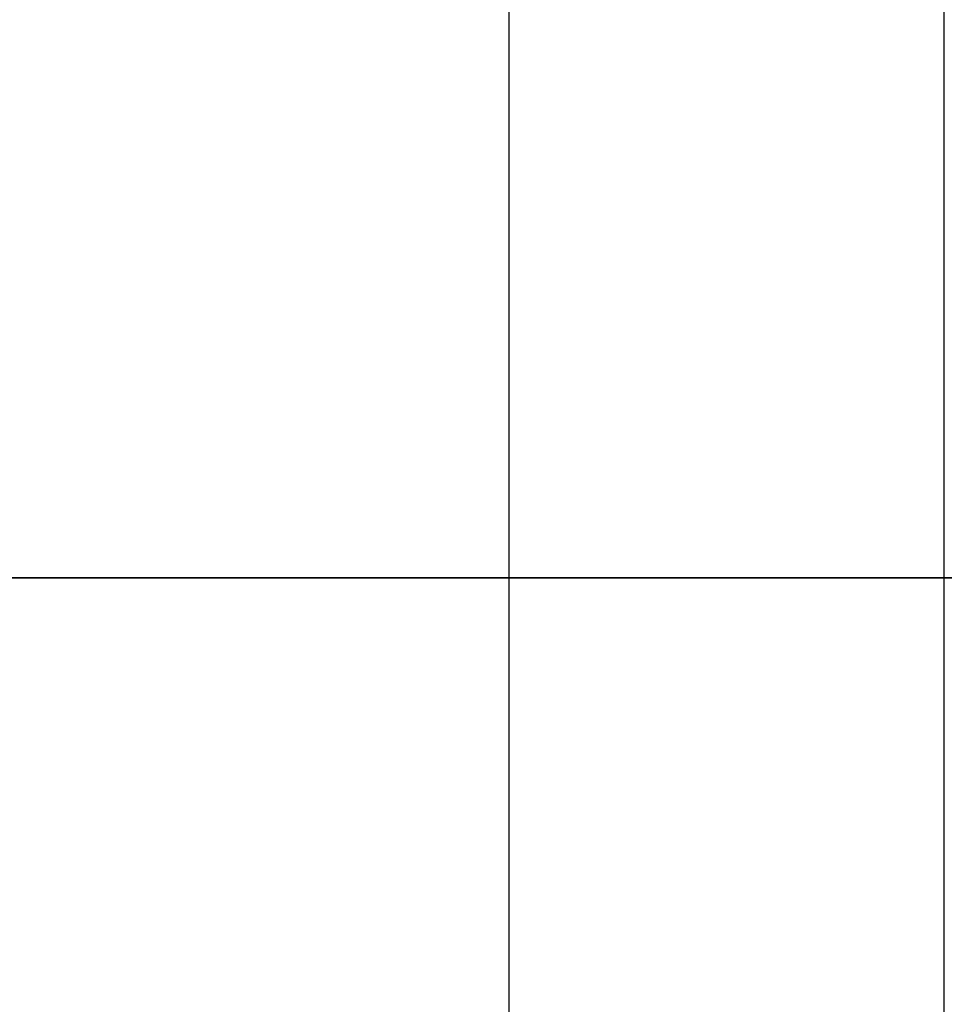
# Model space of a CAD drawing. Units: inches. Extents: x 0 to 1378, y 0 to 555.
# Drawn here: x 408 to 416, y 328 to 336 of the extents above; entities that cross this region are included whole.
import ezdxf

# ---------------------------------------------------------------- set-up
doc = ezdxf.new("R2010")
doc.units = ezdxf.units.IN
doc.header["$MEASUREMENT"] = 0
for name, color, linetype, true_color in [('clad roof', 7, 'Continuous', 0x8f7c96), ('leg', 4, 'Continuous', 0x00ffff), ('roof upholstery', 7, 'Continuous', 0xfd3541), ('table top', 7, 'Continuous', 0x14293b)]:
    doc.layers.add(name, color=color, linetype=linetype, true_color=true_color)

msp = doc.modelspace()

# ---------------------------------------------------------------- linework, layer by layer
at = {"layer": 'clad roof'}
msp.add_lwpolyline([(443.3071, 331.4567), (403.5433, 331.4567)], dxfattribs=at)
msp.add_lwpolyline([(443.3071, 331.4567), (403.5433, 331.4567)], dxfattribs=at)
at = {"layer": 'leg'}
for points in [[(412.4016, 340.315), (412.4016, 322.5984)], [(412.4016, 340.315), (412.4016, 322.5984)], [(412.4016, 340.315), (412.4016, 322.5984)], [(394.685, 331.4567), (412.4016, 331.4567)], [(394.685, 331.4567), (412.4016, 331.4567)]]:
    msp.add_lwpolyline(points, dxfattribs=at)
at = {"layer": 'leg', "extrusion": (1, 0, 0)}
msp.add_lwpolyline([(331.4567, 0.5118), (331.4567, 0.1181)], dxfattribs=at)
at = {"layer": 'roof upholstery'}
for points in [[(416.2999, 319.0551), (416.2999, 343.8583)], [(416.2999, 319.0551), (416.2999, 343.8583)], [(416.2999, 319.0551), (416.2999, 343.8583)], [(416.2999, 331.4567), (390.7867, 331.4567)], [(390.7867, 331.4567), (416.2999, 331.4567)]]:
    msp.add_lwpolyline(points, dxfattribs=at)
at = {"layer": 'roof upholstery', "extrusion": (1, 0, 0)}
msp.add_lwpolyline([(331.4567, 77.2244), (331.4567, 74.7835)], dxfattribs=at)
at = {"layer": 'table top'}
msp.add_lwpolyline([(390.5512, 331.4567), (416.5354, 331.4567)], dxfattribs=at)
msp.add_lwpolyline([(390.5512, 331.4567), (416.5354, 331.4567)], dxfattribs=at)

doc.saveas('drawing.dxf')
